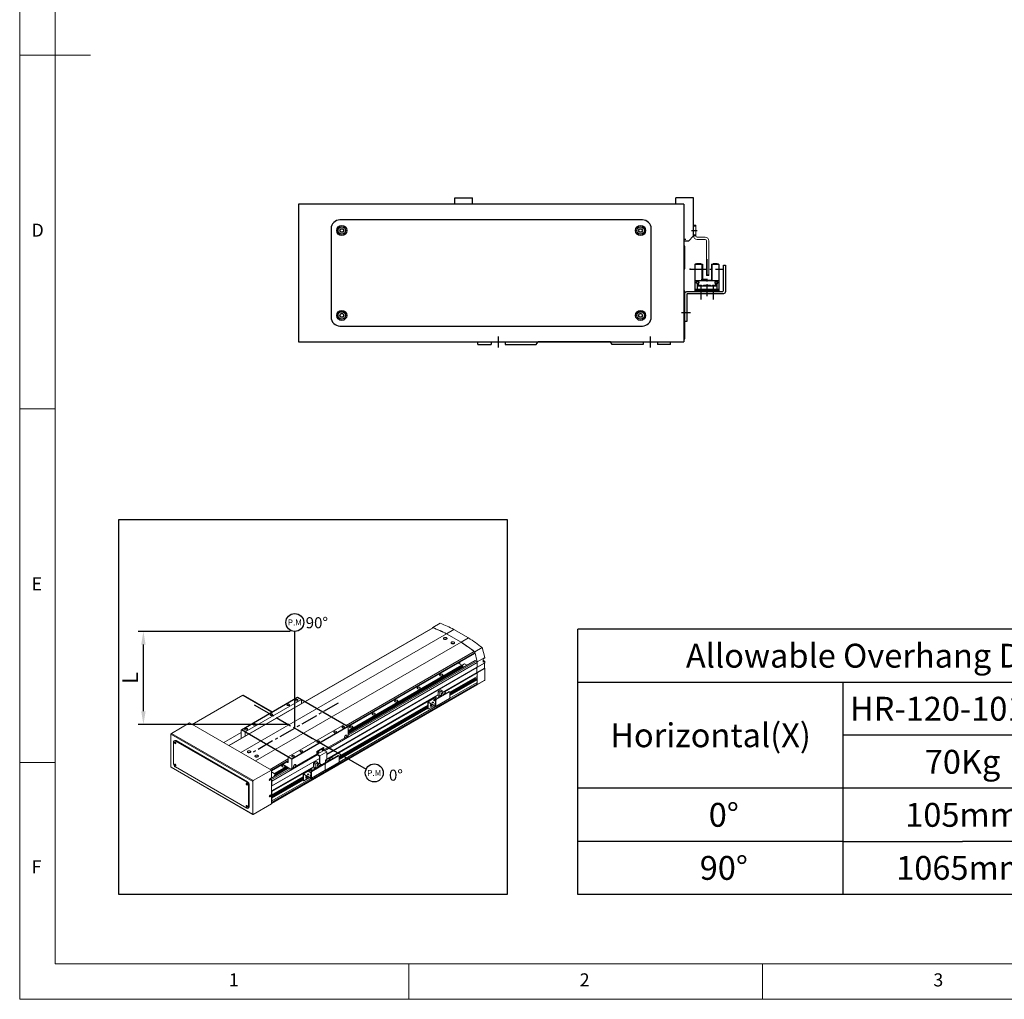
# Model space of a CAD drawing. Units: millimetres. Extents: x 10 to 4970, y 10 to 1118.
# Drawn here: x 10 to 567, y 10 to 564 of the extents above; entities that cross this region are included whole.
import ezdxf
from ezdxf.enums import TextEntityAlignment as Align

# ---------------------------------------------------------------- set-up
doc = ezdxf.new("R2010")
doc.units = ezdxf.units.MM
doc.header["$LTSCALE"] = 0.5
doc.header["$PDSIZE"] = -1
doc.linetypes.add('CENTER2', pattern=[28.575, 19.05, -3.175, 3.175, -3.175])
for name, color, linetype in [('1', 3, 'CENTER2'), ('DIMENSION', 4, 'Continuous'), ('표제란', 4, 'Continuous')]:
    doc.layers.add(name, color=color, linetype=linetype)
doc.styles.get("Standard").update_dxf_attribs({"font": 'romans.shx', "bigfont": 'whgtxt.shx'})
doc.dimstyles.new('A3', dxfattribs={"dimscale": 3, "dimtxt": 3, "dimasz": 2.5, "dimexe": 1, "dimexo": 1, "dimgap": 1, "dimtad": 1, "dimdec": 4, "dimdsep": 46, "dimtxsty": 'Standard', "dimcen": 0, "dimclrd": 4, "dimclre": 4, "dimclrt": 254, "dimazin": 2, "dimtfac": 1, "dimtdec": 4, "dimtmove": 0, "dimatfit": 3, "dimfxl": 1, "dimtolj": 1, "dimarcsym": 0})

# ---------------------------------------------------------------- blocks, each defined once
blk = doc.blocks.new('표제란2')
at = {"linetype": 'Continuous', "lineweight": 0}
for p, q in [((10, 297), (10, 20)), ((10, 20), (410, 20))]:
    blk.add_line(p, q, dxfattribs=at)
at = {"layer": '표제란', "linetype": 'Continuous', "lineweight": 0}
for p, q in [((15, 292), (15, 25)), ((10, 153.5), (20, 153.5)), ((10, 103.5), (15, 103.5)), ((15, 53.5), (10, 53.5)), ((15, 25), (275, 25)), ((65, 20), (65, 25)), ((115, 25), (115, 20))]:
    blk.add_line(p, q, dxfattribs=at)
at = {"layer": '표제란', "linetype": 'Continuous', "lineweight": 0, "char_height": 1.85, "attachment_point": 1}
for s, insert in [('D', (11.67, 129.67)), ('E', (11.67, 79.67)), ('F', (11.67, 39.67)), ('1', (39.58, 23.67)), ('2', (89.17, 23.67)), ('3', (139.17, 23.67))]:
    blk.add_mtext(s, dxfattribs=dict(at, insert=insert))
blk = doc.blocks.new('SHEET')
for p, q in [((611.02, 222.54), (331.02, 222.54)), ((331.02, 202.54), (331.02, 222.54)), ((611.02, 202.54), (611.02, 222.54)), ((331.02, 202.54), (611.02, 202.54)), ((331.02, 122.54), (331.02, 202.54)), ((431.02, 122.54), (431.02, 202.54)), ((521.02, 202.54), (521.02, 122.54)), ((611.02, 202.54), (611.02, 122.54)), ((611.02, 182.54), (431.02, 182.54)), ((611.02, 162.54), (331.02, 162.54)), ((431.02, 142.54), (331.02, 142.54)), ((431.02, 142.54), (476.02, 142.54)), ((611.02, 142.54), (476.02, 142.54)), ((611.02, 122.54), (331.02, 122.54))]:
    blk.add_line(p, q)
blk = doc.blocks.new('vxvwew12qwe')
blk.add_line((-973.53, 386.21), (-972.33, 386.21))
blk.add_lwpolyline([(-995.33, 418.21), (-995.33, 403.21, 0.414214), (-994.13, 402.01), (-974.03, 402.01, -0.414214), (-973.53, 401.51), (-973.53, 386.21), (-972.33, 386.21), (-972.33, 402.01, 0.414214), (-973.53, 403.21), (-993.63, 403.21, -0.414214), (-994.13, 403.71), (-994.13, 418.21), (-995.33, 418.21)], format="xyb")
at = {"layer": '1'}
for p, q in [((-988.33, 406.59), (-988.33, 398.72)), ((-981.33, 406.59), (-981.33, 398.72)), ((-975.62, 391.21), (-970.52, 391.21))]:
    blk.add_line(p, q, dxfattribs=at)
blk = doc.blocks.new('A$C12AD6EBF')
for p, q in [((2.7, 17.81), (2.7, 2.61)), ((3, 18.11), (7, 18.11)), ((3.65, 18.41), (3.65, 18.11)), ((3.65, 18.41), (6.05, 18.41)), ((6.05, 18.41), (6.05, 18.11)), ((6.7, 18.11), (6.7, 9.61)), ((7, 18.11), (7, 9.61)), ((12, 18.11), (16, 18.11)), ((12, 18.11), (12, 8.81)), ((12.3, 18.11), (12.3, 8.81)), ((12.95, 18.41), (12.95, 18.11)), ((12.95, 18.41), (15.35, 18.41)), ((15.35, 18.41), (15.35, 18.11)), ((16.3, 17.81), (16.3, 2.61)), ((3, 8.81), (16, 8.81)), ((3.39, 8.11), (3.39, 7.41)), ((4.99, 8.11), (3.39, 8.11)), ((3.95, 7.41), (3.39, 7.41)), ((3.95, 7.41), (3.95, 3.91)), ((3.95, 5.86), (15.05, 5.86)), ((4.45, 6.16), (6.39, 6.16)), ((4.45, 6.16), (4.45, 5.86)), ((4.6, 7.41), (4.6, 6.16)), ((4.99, 7.41), (4.6, 7.41)), ((4.99, 8.11), (4.99, 7.41)), ((6.39, 6.16), (6.39, 5.86)), ((6.5, 9.61), (9.5, 9.61)), ((6.5, 9.61), (6.5, 8.81)), ((7.53, 6.16), (8.93, 6.16)), ((7.53, 6.16), (7.53, 5.86)), ((8.93, 6.16), (8.93, 5.86)), ((9.5, 9.81), (9.5, 8.81)), ((9.5, 9.11), (12, 9.11)), ((10.07, 6.16), (11.47, 6.16)), ((10.07, 6.16), (10.07, 5.86)), ((11.47, 6.16), (11.47, 5.86)), ((12.61, 6.16), (14.01, 6.16)), ((12.61, 6.16), (12.61, 5.86)), ((14.01, 8.11), (14.01, 7.41)), ((14.01, 8.11), (15.61, 8.11)), ((14.01, 7.41), (14.4, 7.41)), ((14.01, 6.16), (14.01, 5.86)), ((14.4, 7.41), (14.4, 5.86)), ((15.05, 7.41), (15.05, 3.91)), ((15.05, 7.41), (15.61, 7.41)), ((15.61, 8.11), (15.61, 7.41)), ((2.7, 3.91), (16.3, 3.91)), ((2.7, 3.21), (16.3, 3.21)), ((2.7, 2.61), (16.3, 2.61))]:
    blk.add_line(p, q)
for centre, start, end in [((3, 17.81), 90, 180), ((16, 17.81), 0, 90), ((3, 8.51), 90, 180), ((16, 8.51), 0, 90)]:
    blk.add_arc(centre, 0.3, start, end)
blk.add_point((3, 18.11))
at = {"layer": '1'}
for p, q in [((9.5, 21), (9.5, 0)), ((0, 15.21), (19, 15.21))]:
    blk.add_line(p, q, dxfattribs=at)
blk.add_point((0, 15.21), dxfattribs=at)
blk = doc.blocks.new('A$C317645A1')
at = {"color": 7, "linetype": 'Continuous', "lineweight": 15}
for p, q in [((633.2, 840.2), (248.9, 618.4)), ((632.8, 840), (633, 840.6)), ((647.2, 848.8), (633, 840.6)), ((673.1, 837.3), (658.9, 829.1)), ((673.1, 837.3), (700.6, 821.4)), ((271.4, 605.4), (658.9, 829.1)), ((658.9, 829.1), (686.5, 813.2)), ((658.9, 829.1), (686.5, 813.2)), ((700.6, 821.4), (686.5, 813.2)), ((299, 589.5), (686.5, 813.2)), ((726.5, 803), (712.4, 794.8)), ((726.5, 803), (731, 784.2)), ((473.8, 654.2), (712.4, 791.9)), ((712.4, 794.8), (716.9, 776)), ((712.7, 793.2), (712.7, 792.4)), ((731, 784.2), (716.9, 776)), ((731, 783.8), (727.9, 782)), ((727.9, 775.5), (727.9, 782)), ((731, 784.2), (731, 783.8)), ((716.9, 765.8), (433.2, 602.1)), ((716.5, 765.2), (433.2, 601.7)), ((713, 778.7), (473.9, 640.6)), ((680.9, 773.5), (473.9, 654)), ((473.9, 646.1), (687.8, 769.6)), ((689.1, 768.8), (473.9, 644.6)), ((473.9, 644.3), (689.4, 768.7)), ((473.9, 643.5), (689.7, 768.1)), ((473.9, 642.6), (689.7, 767.2)), ((689.1, 766.4), (473.9, 642.2)), ((687.8, 769.6), (680.9, 773.5)), ((684.4, 775.7), (684.4, 771.6)), ((687.9, 769.5), (693.2, 772.6)), ((688, 764.9), (689.1, 766.4)), ((689.4, 768.7), (689.1, 768.8)), ((689.7, 768.1), (689.4, 768.7)), ((689.7, 767.2), (689.7, 768.1)), ((693.2, 772.6), (697.8, 769.9)), ((713, 778.7), (715.5, 777.3)), ((730.7, 773.4), (716.5, 765.2)), ((716.9, 765.8), (716.5, 765.2)), ((716.9, 765.8), (716.5, 765.2)), ((716.5, 765.2), (716.5, 756.2)), ((716.5, 765.2), (716.5, 756.2)), ((730.7, 764.4), (716.5, 756.2)), ((716.9, 776), (716.9, 765.8)), ((716.9, 774.8), (716.9, 765.8)), ((731, 774), (716.9, 765.8)), ((731, 763.4), (716.9, 755.2)), ((731, 777.3), (727.9, 775.5)), ((731, 777.3), (728.9, 778.5)), ((731, 774), (730.7, 773.4)), ((730.7, 773.4), (730.7, 764.4)), ((730.7, 764.4), (731, 763.4)), ((731, 777.3), (731, 774)), ((731, 763.4), (731, 741.7)), ((716.5, 756.2), (651.1, 718.5)), ((716.9, 755.2), (655, 719.5)), ((716.9, 748.5), (665.3, 718.7)), ((716.2, 748.1), (665.3, 718.7)), ((711.9, 744.6), (665.3, 717.7)), ((714.8, 744.4), (665.3, 715.8)), ((716.2, 743.6), (665.3, 714.2)), ((711.9, 745.6), (711.9, 744.6)), ((711.9, 744.6), (713.5, 743.7)), ((714.8, 744.4), (716.2, 743.6)), ((716.9, 748.5), (716.2, 748.1)), ((716.2, 743.6), (716.9, 742.4)), ((716.5, 756.2), (716.9, 755.2)), ((716.5, 756.2), (716.9, 755.2)), ((716.9, 755.2), (716.9, 733.6)), ((716.9, 755.2), (716.9, 748.5)), ((329.3, 509.2), (716.5, 732.7)), ((716.9, 734.8), (329.8, 511.3)), ((716.9, 733.6), (329.8, 510.1)), ((716.9, 742.4), (665.3, 712.6)), ((716.9, 737.3), (665.3, 707.5)), ((714.8, 736), (716.9, 734.8)), ((716.5, 732.7), (730.6, 740.8)), ((716.9, 742.4), (716.9, 737.3)), ((716.9, 733.6), (731, 741.7)), ((716.9, 734.8), (716.9, 733.6)), ((179.9, 658.3), (275, 713.2)), ((272.3, 648), (378.4, 709.2)), ((330.1, 681.3), (275, 713.2)), ((275.7, 712.8), (276.5, 713.3)), ((330.1, 681.3), (275.7, 712.8)), ((331, 681.8), (276.5, 713.3)), ((378.4, 709.2), (385.5, 705.1)), ((643.2, 713.9), (433.2, 592.7)), ((637.8, 709.6), (436.5, 593.4)), ((637.8, 709), (623.8, 700.9)), ((634.3, 704.8), (638.7, 707.3)), ((643.2, 713.1), (637.8, 710)), ((637.8, 710), (637.8, 706.8)), ((642.3, 707.4), (637.8, 710)), ((638.7, 707.3), (640.4, 706.3)), ((638.9, 691.8), (665, 706.9)), ((663.7, 719.8), (639, 705.5)), ((639, 705.5), (639.8, 705)), ((665.3, 707.5), (639.1, 692.4)), ((664.6, 719.3), (639.8, 705)), ((648.1, 723.5), (643.2, 720.7)), ((643.2, 720.7), (643.2, 713.1)), ((643.2, 720.7), (646.2, 718.9)), ((643.2, 713.1), (647.6, 710.5)), ((645.6, 711.5), (643.4, 710.2)), ((643.4, 710.2), (645.2, 709.1)), ((643.5, 710.2), (645.6, 711.4)), ((643.5, 710.1), (643.5, 710.2)), ((645.3, 709.1), (643.5, 710.2)), ((647.5, 710.4), (645.6, 711.5)), ((645.6, 711.5), (645.6, 711.4)), ((645.6, 711.4), (647.4, 710.4)), ((646.2, 718.9), (651.1, 721.8)), ((646.2, 718.9), (646.2, 711.6)), ((646.2, 711.6), (649.8, 713.6)), ((646.2, 711.6), (647.8, 710.6)), ((651.1, 721.8), (648.1, 723.5)), ((654.7, 719.7), (649.8, 716.9)), ((649.8, 711.7), (649.8, 716.9)), ((649.8, 716.9), (652.8, 715.1)), ((651.1, 717.7), (651.1, 721.8)), ((652.8, 715.1), (657.7, 718)), ((652.8, 713.5), (652.8, 715.1)), ((657.7, 718), (654.7, 719.7)), ((657.7, 718), (657.7, 716.3)), ((664.6, 719.3), (663.7, 719.8)), ((665.1, 719.4), (664.2, 719.8)), ((665.3, 718.9), (665.3, 707.5)), ((279.4, 643.9), (385.5, 705.1)), ((385.5, 705.1), (385.5, 697.2)), ((623.6, 694.6), (456.7, 598.3)), ((623.6, 694.6), (456.7, 598.3)), ((623.6, 693.6), (456.7, 597.2)), ((638.3, 691.9), (456.7, 587)), ((623.6, 691.7), (456.7, 595.4)), ((623.6, 690.1), (456.7, 593.8)), ((623.6, 688.5), (456.7, 592.1)), ((623.6, 688.3), (623.6, 700.4)), ((623.6, 688.3), (624.4, 687.8)), ((623.8, 687.8), (624.6, 687.3)), ((624.4, 700.9), (637.9, 693.1)), ((624.4, 699.5), (624.4, 687.8)), ((638.3, 691.9), (624.8, 699.7)), ((635.6, 693.4), (625.1, 687.4)), ((630.2, 694), (628.5, 693)), ((630.8, 695.9), (628.8, 694.8)), ((630.1, 696.2), (630.5, 696.3)), ((636.1, 703.8), (634.3, 704.8)), ((634.3, 704.8), (634.3, 704.5)), ((634.3, 704.5), (636.1, 703.5)), ((635.4, 704), (635.4, 703.7)), ((635.4, 703.7), (638.3, 702.1)), ((638.7, 705.3), (636.1, 703.8)), ((636.1, 703.5), (638.4, 704.9)), ((636.1, 703.5), (636.1, 703.8)), ((636.9, 703.4), (636.4, 703.7)), ((638.3, 704.2), (636.8, 703.3)), ((637.9, 702.7), (636.8, 703.3)), ((636.8, 703.3), (636.8, 703.1)), ((636.8, 703.1), (637.9, 702.5)), ((637.9, 702.7), (638.3, 702.9)), ((637.9, 702.5), (638.3, 702.7)), ((637.9, 702.5), (637.9, 702.7)), ((638.3, 702.6), (638.2, 702.7)), ((639.1, 703.8), (638.3, 704.3)), ((638.3, 693.3), (638.3, 704.3)), ((639.1, 703.8), (639.1, 692.4)), ((140.4, 641.2), (174.9, 661.1)), ((329.1, 572.2), (174.9, 661.1)), ((360.7, 597), (466.8, 658.2)), ((367.8, 592.9), (473.9, 654.1)), ((466.8, 658.2), (473.9, 654.1)), ((473.9, 654.1), (473.9, 636.6)), ((293.7, 550.8), (139.5, 639.7)), ((139.5, 639.7), (139.5, 578)), ((140.4, 641.2), (294.5, 552.2)), ((239.2, 624), (272.3, 643.1)), ((272.3, 648), (272.3, 631.9)), ((279.4, 643.9), (272.3, 648)), ((279.4, 636), (279.4, 643.9)), ((428, 610.1), (471.7, 635.3)), ((428, 610.1), (467.3, 632.8)), ((470.5, 634.6), (473.9, 636.6)), ((473.9, 636.6), (471.7, 635.3)), ((144.5, 624.8), (144.5, 584)), ((146.9, 627.9), (145.5, 627.1)), ((148, 626.8), (149.4, 627.7)), ((282.4, 549.3), (148, 626.8)), ((283.8, 550.1), (149.4, 627.7)), ((427.2, 614.5), (414.5, 607.2)), ((428, 614), (415.3, 606.7)), ((427.2, 614.5), (428, 614)), ((428, 614), (428, 609.1)), ((271.4, 605.4), (299, 589.5)), ((419.6, 594.2), (329.8, 542.3)), ((360.7, 597), (360.7, 588)), ((367.8, 592.9), (360.7, 597)), ((365.7, 574.1), (414.5, 602.3)), ((374.3, 579.1), (414.5, 602.3)), ((414.5, 601.3), (414.5, 607.2)), ((414.5, 607.2), (415.3, 606.7)), ((419.6, 598.3), (414.5, 601.3)), ((428, 609.1), (415.3, 601.8)), ((415.3, 606.7), (415.3, 601.8)), ((415.3, 601.8), (420.5, 598.8)), ((417.7, 606.6), (417.6, 606.9)), ((417.7, 606.6), (417.7, 606.9)), ((419.6, 584), (419.6, 598.3)), ((433.2, 606.2), (420.5, 598.8)), ((420.5, 598.8), (420.5, 583.9)), ((426.1, 611.5), (426.1, 611.7)), ((426.2, 611.5), (426.2, 611.8)), ((428, 609.1), (433.2, 606.2)), ((455.1, 599.4), (430.4, 585.1)), ((456, 598.9), (431.2, 584.6)), ((433.2, 606.2), (433.2, 591.9)), ((441.4, 595.6), (437, 593.1)), ((442, 595.5), (445.2, 593.7)), ((456, 598.9), (455.1, 599.4)), ((456.5, 598.9), (455.6, 599.4)), ((456.7, 598.5), (456.7, 587)), ((139.5, 578), (293.7, 489)), ((139.8, 577.5), (293.9, 488.5)), ((148, 577.9), (282.4, 500.3)), ((362.1, 576.1), (328, 556.4)), ((329.1, 570.6), (360.7, 588.9)), ((350.6, 582.8), (329.1, 570.4)), ((419.6, 593.8), (329.4, 541.7)), ((408.4, 578.4), (329.4, 532.8)), ((334.2, 565.5), (357.4, 578.9)), ((358.7, 578.1), (335.5, 564.7)), ((358.7, 575.7), (335.5, 562.3)), ((335.8, 564.6), (359, 578)), ((336.1, 564), (359.3, 577.4)), ((336.1, 563.1), (359.3, 576.4)), ((350.4, 582.9), (365.7, 574.1)), ((352.8, 581.5), (355.2, 580.1)), ((357.7, 574.2), (358.7, 575.7)), ((358.6, 586.8), (357.8, 587.2)), ((359.3, 577.4), (359.3, 576.4)), ((360.7, 577), (360.7, 575.3)), ((361.8, 575.9), (361.8, 576.4)), ((367.8, 575.3), (367.8, 592.9)), ((367.8, 575.3), (371.2, 577.3)), ((408.4, 577.6), (403.1, 574.5)), ((429, 584.3), (404.2, 570)), ((429.8, 583.8), (405.1, 569.5)), ((413.3, 588), (408.4, 585.1)), ((408.4, 585.1), (408.4, 577.6)), ((408.4, 585.1), (411.5, 583.4)), ((408.4, 577.6), (412.9, 575)), ((410.9, 575.9), (408.6, 574.6)), ((408.7, 574.6), (410.9, 575.9)), ((412.7, 574.9), (410.9, 575.9)), ((410.9, 575.9), (412.6, 574.8)), ((410.9, 575.9), (410.9, 575.9)), ((411.5, 583.4), (416.4, 586.2)), ((411.5, 583.4), (411.5, 576)), ((411.5, 576), (415, 578.1)), ((411.5, 576), (413.1, 575.1)), ((416.4, 586.2), (413.3, 588)), ((419.9, 584.2), (415, 581.4)), ((415, 576.2), (415, 581.4)), ((415, 581.4), (418, 579.6)), ((416.4, 582.1), (416.4, 586.2)), ((419.6, 584.8), (416.4, 583)), ((418, 579.6), (423, 582.4)), ((418, 578), (418, 579.6)), ((423, 582.4), (419.9, 584.2)), ((431.2, 586.6), (423, 581.9)), ((423, 582.4), (423, 580.8)), ((426.6, 582.9), (425.6, 583.4)), ((428.4, 585), (429.7, 584.2)), ((429.8, 583.8), (429, 584.3)), ((430.3, 583.8), (429.5, 584.3)), ((430.3, 571.4), (456.4, 586.5)), ((430.4, 585.1), (431.2, 584.6)), ((456.7, 587), (430.5, 571.9)), ((430.5, 583.4), (430.5, 571.9)), ((436.1, 593.6), (431.2, 590.7)), ((431.2, 590.7), (434.3, 589)), ((431.2, 585.6), (431.2, 590.7)), ((434.3, 589), (439.2, 591.8)), ((434.3, 587.3), (434.3, 589)), ((439.2, 591.8), (436.1, 593.6)), ((439.2, 591.3), (440.9, 592.3)), ((439.2, 591.8), (439.2, 590.2)), ((439.2, 590.4), (439.4, 590.3)), ((440.9, 592.3), (441.9, 591.7)), ((294.5, 552.2), (329.1, 572.2)), ((326.2, 555.6), (329.1, 557.2)), ((388.8, 558.1), (328.9, 523.5)), ((329.1, 557.2), (329.1, 572.2)), ((334.2, 565.5), (329.1, 568.5)), ((388.8, 559.1), (329.1, 524.6)), ((329.1, 558.3), (329.5, 558)), ((329.5, 558), (329.8, 558.2)), ((329.8, 558.2), (329.5, 558)), ((403.1, 574.1), (329.8, 531.7)), ((388.8, 559.1), (329.8, 525)), ((329.8, 558.2), (330.4, 557.8)), ((334.5, 560.8), (335.5, 562.3)), ((335.8, 564.6), (335.5, 564.7)), ((336.1, 564), (335.8, 564.6)), ((336.1, 563.1), (336.1, 564)), ((358, 573.7), (357.6, 574)), ((365.7, 574.1), (367.8, 575.3)), ((388.8, 552.8), (388.8, 564.8)), ((403.1, 573.5), (389, 565.4)), ((389.6, 565.3), (403.2, 557.5)), ((389.6, 563.9), (389.6, 552.3)), ((403.5, 556.3), (390, 564.1)), ((400.8, 557.9), (390.4, 551.9)), ((395.5, 558.4), (393.8, 557.5)), ((396, 560.4), (394.1, 559.3)), ((395.3, 560.6), (395.8, 560.8)), ((399.6, 569.3), (404, 571.8)), ((401.3, 568.2), (399.6, 569.3)), ((399.6, 569.3), (399.6, 569)), ((399.6, 569), (401.3, 568)), ((400.6, 568.4), (400.6, 568.2)), ((400.6, 568.2), (403.5, 566.6)), ((403.9, 569.7), (401.3, 568.2)), ((401.3, 568), (403.7, 569.3)), ((401.3, 568), (401.3, 568.2)), ((402.2, 567.9), (401.7, 568.2)), ((403.5, 568.7), (402.1, 567.8)), ((403.1, 567.2), (402.1, 567.8)), ((402.1, 567.8), (402.1, 567.6)), ((402.1, 567.6), (403.1, 567)), ((403.1, 574.5), (403.1, 571.3)), ((407.5, 571.9), (403.1, 574.5)), ((403.1, 567.2), (403.5, 567.4)), ((403.1, 567), (403.5, 567.2)), ((403.1, 567), (403.1, 567.2)), ((404.4, 568.3), (403.5, 568.8)), ((403.5, 557.7), (403.5, 568.8)), ((403.5, 567.1), (403.5, 567.2)), ((404, 571.8), (405.7, 570.8)), ((404.1, 556.3), (430.3, 571.4)), ((404.2, 570), (405.1, 569.5)), ((430.5, 571.9), (404.4, 556.8)), ((404.4, 568.3), (404.4, 556.8)), ((408.6, 574.6), (410.4, 573.6)), ((408.7, 574.6), (408.7, 574.6)), ((410.5, 573.6), (408.7, 574.6)), ((282.4, 549.3), (283.8, 550.1)), ((285.9, 543.2), (287.3, 544)), ((285.9, 502.3), (285.9, 543.2)), ((287.3, 503.2), (287.3, 544)), ((293.7, 489), (293.7, 550.8)), ((325.4, 553.3), (325.1, 553.2)), ((328.2, 554.9), (325.4, 553.3)), ((326.2, 552.8), (325.4, 553.3)), ((326.2, 555.4), (326.2, 555.6)), ((329.1, 554.4), (326.2, 552.8)), ((328, 556.6), (328, 554.8)), ((329.1, 554.4), (328.2, 554.9)), ((388.8, 556.2), (329.1, 521.7)), ((388.8, 554.6), (329.1, 520.1)), ((329.1, 526.2), (329.1, 554.4)), ((329.4, 541.7), (329.8, 542.3)), ((329.4, 532.8), (329.4, 541.7)), ((403.5, 556.3), (329.8, 513.8)), ((388.8, 553), (329.8, 518.9)), ((329.8, 542.3), (329.8, 551.3)), ((388.8, 552.8), (389.6, 552.3)), ((389, 552.3), (389.9, 551.8)), ((325.4, 522.3), (325.1, 522.1)), ((328.2, 523.9), (325.4, 522.3)), ((326.2, 521.8), (325.4, 522.3)), ((326.2, 524.5), (329.1, 526.2)), ((326.2, 524.4), (326.2, 524.5)), ((329.1, 523.4), (326.2, 521.8)), ((328, 525.6), (328, 523.8)), ((328, 525.2), (329.1, 524.6)), ((328, 525.2), (328, 525.2)), ((328.7, 524.8), (328, 524.4)), ((329.1, 523.4), (328.2, 523.9)), ((329.1, 524.6), (329.8, 525)), ((329.1, 508.5), (329.1, 523.4)), ((329.8, 518.9), (329.1, 520.1)), ((329.8, 531.7), (329.4, 532.8)), ((329.8, 525), (329.8, 531.7)), ((285.9, 502.3), (287.3, 503.2)), ((294.5, 488.5), (329.1, 508.5)), ((329.1, 514.2), (329.8, 513.8)), ((329.8, 511.3), (329.1, 511.7)), ((329.8, 513.8), (329.8, 518.9)), ((329.8, 510.1), (329.8, 511.3)), ((284.9, 500), (286.3, 500.9))]:
    blk.add_line(p, q, dxfattribs=at)
at = {"color": 8, "linetype": 'Continuous', "lineweight": 15}
for p, q in [((249.3, 618.2), (633.9, 840.2)), ((470.2, 656.2), (711.5, 795.5)), ((472.8, 654.7), (712.7, 793.2)), ((473.5, 654.3), (712.7, 792.4)), ((716.9, 774.8), (429, 608.6)), ((715.5, 777.3), (473.9, 637.8)), ((473.9, 641.3), (688, 764.9)), ((728.9, 778.5), (727.9, 777.9)), ((637.8, 708.6), (624.4, 700.9)), ((624.8, 699.7), (624.4, 699.5)), ((638.3, 693.3), (637.9, 693.1)), ((415.4, 600.8), (329.8, 551.3)), ((442, 595.5), (437.3, 592.9)), ((326.8, 573.4), (360.7, 593)), ((329.1, 571.7), (360.7, 590)), ((329.1, 570.9), (360.7, 589.2)), ((358.6, 586.8), (360.7, 588)), ((364.6, 574.7), (329.1, 554.2)), ((334.5, 560.8), (357.7, 574.2)), ((403.1, 573.1), (389.6, 565.3)), ((390, 564.1), (389.6, 563.9)), ((403.5, 557.7), (403.2, 557.5))]:
    blk.add_line(p, q, dxfattribs=at)
at = {"color": 7, "linetype": 'Continuous', "lineweight": 15, "flags": 128}
for points in [[(659.1, 821.5), (658.2, 821.8), (657.2, 822), (656.1, 822), (655.1, 821.8), (654.3, 821.4), (653.7, 820.8), (653.5, 820.2), (653.7, 819.6), (654.1, 819), (654.9, 818.6), (655.9, 818.3), (656.9, 818.2), (658, 818.4), (658.9, 818.7), (659.6, 819.2), (660, 819.7), (660, 820.4), (659.7, 821), (659.1, 821.5)], [(659.1, 821.4), (658.2, 821.8), (657.2, 822), (656.1, 822), (655.1, 821.7), (654.3, 821.3), (653.8, 820.8), (653.5, 820.2), (653.7, 819.6), (654.1, 819), (654.5, 818.8)], [(659.1, 818.8), (659.6, 819.2), (660, 819.7), (660, 820.3), (659.7, 820.9), (659.1, 821.4)], [(673.3, 813.3), (672.4, 813.7), (671.3, 813.8), (670.3, 813.8), (669.3, 813.6), (668.4, 813.2), (667.9, 812.7), (667.7, 812), (667.8, 811.4), (668.3, 810.9), (669, 810.4), (670, 810.2), (671.1, 810.1), (672.1, 810.2), (673.1, 810.5), (673.7, 811), (674.1, 811.6), (674.2, 812.2), (673.9, 812.8), (673.3, 813.3)], [(673.2, 813.3), (672.4, 813.6), (671.3, 813.8), (670.3, 813.8), (669.3, 813.6), (668.5, 813.2), (667.9, 812.6), (667.7, 812), (667.8, 811.4), (668.3, 810.9), (668.6, 810.6)], [(673.2, 810.6), (673.7, 811), (674.1, 811.6), (674.2, 812.2), (673.9, 812.8), (673.2, 813.3)], [(728.9, 778.5), (728, 779.2), (727.9, 779.3)], [(651.1, 749.9), (650.3, 749.6), (649.3, 749.4), (648.2, 749.5), (647.3, 749.7), (646.6, 750.2), (646.1, 750.7), (646, 751.3), (646.3, 751.9), (646.9, 752.4), (647.7, 752.7), (648.8, 752.9), (649.8, 752.8), (650.7, 752.6), (651.5, 752.1), (651.9, 751.6), (652, 751), (651.7, 750.4), (651.1, 749.9)], [(608.7, 725.4), (607.9, 725.1), (606.9, 724.9), (605.8, 725), (604.9, 725.2), (604.1, 725.7), (603.7, 726.2), (603.6, 726.8), (603.9, 727.4), (604.5, 727.9), (605.3, 728.2), (606.3, 728.4), (607.4, 728.3), (608.3, 728.1), (609, 727.6), (609.5, 727.1), (609.6, 726.5), (609.3, 725.9), (608.7, 725.4)], [(378.1, 704.9), (377.2, 705.3), (376.3, 705.4), (375.3, 705.3), (374.5, 704.9), (374, 704.5), (373.8, 703.9), (374, 703.4), (374.5, 702.9), (375.3, 702.6), (376.3, 702.5), (377.2, 702.6), (378.1, 702.9), (378.6, 703.4), (378.8, 703.9), (378.6, 704.5), (378.1, 704.9)], [(362.5, 696), (361.7, 696.3), (360.7, 696.4), (359.8, 696.3), (359, 696), (358.4, 695.5), (358.2, 694.9), (358.4, 694.4), (359, 693.9), (359.8, 693.6), (360.7, 693.5), (361.7, 693.6), (362.5, 693.9), (363, 694.4), (363.2, 694.9), (363, 695.5), (362.5, 696)], [(566.3, 700.9), (565.4, 700.6), (564.4, 700.4), (563.4, 700.5), (562.4, 700.7), (561.7, 701.2), (561.3, 701.7), (561.2, 702.3), (561.4, 702.9), (562, 703.4), (562.9, 703.7), (563.9, 703.9), (564.9, 703.8), (565.9, 703.6), (566.6, 703.2), (567.1, 702.6), (567.2, 702), (566.9, 701.4), (566.3, 700.9)], [(631.6, 695.7), (631.7, 695.2), (631.5, 694.5), (631.2, 693.7), (630.7, 693), (630.1, 692.5), (629.5, 692.3), (628.9, 692.4), (628.6, 692.8), (628.5, 693.4), (628.6, 694.2), (628.9, 695), (629.5, 695.7), (630.1, 696.2), (630.1, 696.2)], [(630.7, 696.2), (630.8, 695.7), (630.7, 695), (630.3, 694.2), (629.8, 693.5), (629.2, 693), (628.6, 692.8), (628.6, 692.8)], [(634, 699), (634.3, 699.2), (634.4, 699.5), (634.3, 699.8), (634, 700), (633.6, 700.2), (633.1, 700.2), (632.6, 700.2), (632.2, 700), (632, 699.8), (631.9, 699.5), (632, 699.2), (632.2, 699), (632.6, 698.8), (633.1, 698.8), (633.6, 698.8), (634, 699)], [(638.3, 697.4), (638.1, 697.4), (637.6, 697.3), (637.2, 697.2), (636.9, 696.9), (636.8, 696.6), (636.9, 696.4), (637.2, 696.1), (637.6, 696), (638.1, 695.9), (638.3, 695.9)], [(330.7, 677.6), (329.9, 677.9), (328.9, 678), (328, 677.9), (327.1, 677.6), (326.6, 677.1), (326.4, 676.6), (326.6, 676), (327.1, 675.5), (328, 675.2), (328.9, 675.1), (329.9, 675.2), (330.7, 675.5), (331.2, 676), (331.4, 676.6), (331.2, 677.1), (330.7, 677.6)], [(523.9, 676.4), (523, 676.1), (522, 675.9), (521, 676), (520, 676.2), (519.3, 676.7), (518.8, 677.2), (518.7, 677.8), (519, 678.4), (519.6, 678.9), (520.5, 679.2), (521.5, 679.4), (522.5, 679.3), (523.5, 679.1), (524.2, 678.7), (524.6, 678.1), (524.7, 677.5), (524.5, 676.9), (523.9, 676.4)], [(283.3, 650.2), (282.5, 650.6), (281.5, 650.7), (280.6, 650.6), (279.8, 650.2), (279.2, 649.8), (279, 649.2), (279.2, 648.7), (279.8, 648.2), (280.6, 647.9), (281.5, 647.8), (282.5, 647.9), (283.3, 648.2), (283.8, 648.7), (284, 649.2), (283.8, 649.8), (283.3, 650.2)], [(298.9, 659.2), (298, 659.5), (297.1, 659.6), (296.1, 659.5), (295.3, 659.2), (294.8, 658.8), (294.6, 658.2), (294.8, 657.6), (295.3, 657.2), (296.1, 656.9), (297.1, 656.8), (298, 656.9), (298.9, 657.2), (299.4, 657.6), (299.6, 658.2), (299.4, 658.8), (298.9, 659.2)], [(466.4, 653.9), (465.6, 654.2), (464.7, 654.3), (463.7, 654.2), (462.9, 653.9), (462.4, 653.4), (462.2, 652.9), (462.4, 652.3), (462.9, 651.9), (463.7, 651.6), (464.7, 651.4), (465.6, 651.6), (466.4, 651.9), (467, 652.3), (467.2, 652.9), (467, 653.4), (466.4, 653.9)], [(481.4, 651.9), (480.6, 651.6), (479.6, 651.4), (478.5, 651.5), (477.6, 651.8), (476.9, 652.2), (476.4, 652.7), (476.3, 653.3), (476.6, 653.9), (477.2, 654.4), (478, 654.7), (479, 654.9), (480.1, 654.8), (481, 654.6), (481.8, 654.2), (482.2, 653.6), (482.3, 653), (482, 652.4), (481.4, 651.9)], [(450.9, 644.9), (450.1, 645.2), (449.1, 645.4), (448.2, 645.2), (447.3, 644.9), (446.8, 644.5), (446.6, 643.9), (446.8, 643.4), (447.3, 642.9), (448.2, 642.6), (449.1, 642.5), (450.1, 642.6), (450.9, 642.9), (451.4, 643.4), (451.6, 643.9), (451.4, 644.5), (450.9, 644.9)], [(470.5, 634.6), (470.9, 635.6), (471, 636.5), (470.9, 637.3), (470.6, 637.8), (470, 638.1), (469.3, 638), (468.5, 637.5), (467.8, 636.8), (467.3, 635.9), (466.9, 635), (466.8, 634.1), (466.9, 633.3), (467.3, 632.8)], [(148.9, 622.7), (148.8, 623.3), (148.5, 623.9), (148.1, 624.4), (147.7, 624.8), (147.2, 624.9), (146.8, 624.9), (146.6, 624.6), (146.5, 624.1), (146.6, 623.5), (146.8, 622.9), (147.2, 622.4), (147.7, 622), (148.1, 621.8), (148.5, 621.9), (148.8, 622.2), (148.9, 622.7)], [(419.1, 626.6), (418.3, 626.9), (417.3, 627), (416.3, 626.9), (415.5, 626.6), (415, 626.1), (414.8, 625.5), (415, 625), (415.5, 624.5), (416.3, 624.2), (417.3, 624.1), (418.3, 624.2), (419.1, 624.5), (419.6, 625), (419.8, 625.5), (419.6, 626.1), (419.1, 626.6)], [(289.3, 608), (288.4, 608.3), (287.4, 608.5), (286.3, 608.5), (285.3, 608.3), (284.5, 607.9), (283.9, 607.3), (283.7, 606.7), (283.8, 606.1), (284.3, 605.5), (285.1, 605.1), (286, 604.8), (287.1, 604.8), (288.2, 604.9), (289.1, 605.2), (289.8, 605.7), (290.2, 606.3), (290.2, 606.9), (289.9, 607.5), (289.3, 608)], [(289.3, 607.9), (288.4, 608.3), (287.4, 608.5), (286.3, 608.5), (285.3, 608.2), (284.5, 607.8), (283.9, 607.3), (283.7, 606.7), (283.9, 606.1), (284.3, 605.5), (284.7, 605.3)], [(289.3, 605.3), (289.8, 605.7), (290.2, 606.2), (290.2, 606.9), (289.9, 607.4), (289.3, 607.9)], [(303.4, 599.8), (302.6, 600.2), (301.5, 600.4), (300.4, 600.3), (299.4, 600.1), (298.6, 599.7), (298.1, 599.2), (297.8, 598.6), (298, 597.9), (298.5, 597.4), (299.2, 596.9), (300.2, 596.7), (301.3, 596.6), (302.3, 596.7), (303.2, 597), (303.9, 597.5), (304.3, 598.1), (304.4, 598.7), (304.1, 599.3), (303.4, 599.8)], [(303.4, 599.8), (302.5, 600.1), (301.5, 600.3), (300.5, 600.3), (299.5, 600.1), (298.6, 599.7), (298.1, 599.1), (297.9, 598.5), (298, 597.9), (298.5, 597.4), (298.8, 597.1)], [(303.4, 597.1), (303.9, 597.5), (304.3, 598.1), (304.3, 598.7), (304, 599.3), (303.4, 599.8)], [(371.7, 599.2), (370.9, 599.5), (369.9, 599.6), (369, 599.5), (368.2, 599.2), (367.6, 598.7), (367.4, 598.2), (367.6, 597.6), (368.2, 597.2), (369, 596.9), (369.9, 596.8), (370.9, 596.9), (371.7, 597.2), (372.2, 597.6), (372.4, 598.2), (372.2, 598.7), (371.7, 599.2)], [(387.2, 608.2), (386.4, 608.5), (385.5, 608.6), (384.5, 608.5), (383.7, 608.2), (383.2, 607.7), (383, 607.2), (383.2, 606.6), (383.7, 606.2), (384.5, 605.8), (385.5, 605.7), (386.4, 605.8), (387.2, 606.2), (387.8, 606.6), (388, 607.2), (387.8, 607.7), (387.2, 608.2)], [(418.6, 606.1), (418.5, 606.6), (418.2, 606.8), (417.9, 606.9), (417.4, 606.8), (417, 606.4), (416.6, 605.9), (416.4, 605.4), (416.3, 604.8), (416.4, 604.4), (416.6, 604.1), (417, 604), (417.4, 604.2), (417.9, 604.5), (418.2, 605), (418.5, 605.6), (418.6, 606.1)], [(427.1, 611), (427, 611.5), (426.7, 611.7), (426.4, 611.8), (425.9, 611.7), (425.5, 611.3), (425.1, 610.8), (424.9, 610.3), (424.8, 609.7), (424.9, 609.3), (425.1, 609), (425.5, 608.9), (425.9, 609), (426.4, 609.4), (426.7, 609.9), (427, 610.5), (427.1, 611)], [(148.9, 581), (148.8, 581.6), (148.5, 582.2), (148.1, 582.8), (147.7, 583.1), (147.2, 583.3), (146.8, 583.2), (146.6, 582.9), (146.5, 582.4), (146.6, 581.8), (146.8, 581.2), (147.2, 580.7), (147.7, 580.3), (148.1, 580.2), (148.5, 580.3), (148.8, 580.6), (148.9, 581)], [(349.7, 581), (349.1, 580.5), (348.8, 579.9), (348.8, 579.3), (349.2, 578.7), (349.9, 578.3), (350.8, 577.9), (351.9, 577.8), (353, 577.9), (353.9, 578.2), (354.7, 578.6), (355.2, 579.2), (355.3, 579.8), (355.2, 580.1)], [(349.9, 580.7), (349.3, 580.2), (349, 579.6), (349.1, 579), (349.6, 578.5), (349.8, 578.3)], [(354.2, 578.3), (354.7, 578.7), (355, 579.3), (354.9, 579.9), (354.5, 580.5), (353.8, 580.9), (352.8, 581.1), (351.8, 581.2), (350.8, 581), (349.9, 580.7)], [(374.3, 579.1), (374.7, 580.1), (374.9, 581), (374.8, 581.8), (374.4, 582.3), (373.8, 582.6), (373.1, 582.4), (372.4, 582), (371.7, 581.3), (371.1, 580.4), (370.7, 579.5), (370.6, 578.5), (370.8, 577.8), (371.2, 577.3)], [(335.5, 562.3), (335.5, 562.5), (335.6, 562.6), (335.6, 562.7), (335.7, 562.9), (335.8, 562.9), (335.9, 563), (336, 563), (336.1, 563.1)], [(396.8, 560.2), (396.9, 559.7), (396.8, 558.9), (396.4, 558.1), (395.9, 557.4), (395.3, 557), (394.7, 556.7), (394.2, 556.8), (393.8, 557.2), (393.7, 557.9), (393.8, 558.6), (394.2, 559.4), (394.7, 560.1), (395.3, 560.6), (395.3, 560.6)], [(396, 560.7), (396, 560.2), (395.9, 559.4), (395.6, 558.6), (395.1, 557.9), (394.5, 557.4), (393.8, 557.2), (393.8, 557.2)], [(399.2, 563.5), (399.5, 563.7), (399.6, 564), (399.5, 564.3), (399.2, 564.5), (398.8, 564.6), (398.3, 564.7), (397.9, 564.6), (397.5, 564.5), (397.2, 564.3), (397.1, 564), (397.2, 563.7), (397.5, 563.5), (397.9, 563.3), (398.3, 563.3), (398.8, 563.3), (399.2, 563.5)], [(403.5, 561.8), (403.3, 561.8), (402.8, 561.8), (402.4, 561.6), (402.1, 561.4), (402, 561.1), (402.1, 560.8), (402.4, 560.6), (402.8, 560.5), (403.3, 560.4), (403.5, 560.4)], [(283.9, 544.7), (283.8, 545.3), (283.6, 545.9), (283.2, 546.4), (282.7, 546.8), (282.3, 547), (281.9, 546.9), (281.6, 546.6), (281.5, 546.1), (281.6, 545.5), (281.9, 544.9), (282.3, 544.4), (282.7, 544), (283.2, 543.9), (283.6, 543.9), (283.8, 544.2), (283.9, 544.7)], [(326.2, 552.8), (325.8, 552.6), (325.4, 552.7), (325.1, 553), (325, 553.5), (325.1, 554.1), (325.4, 554.7), (325.8, 555.2), (326.2, 555.6)], [(326.2, 521.8), (325.8, 521.6), (325.4, 521.7), (325.1, 522), (325, 522.5), (325.1, 523), (325.4, 523.6), (325.8, 524.2), (326.2, 524.5)], [(283.9, 503.1), (283.8, 503.7), (283.6, 504.3), (283.2, 504.8), (282.7, 505.2), (282.3, 505.3), (281.9, 505.2), (281.6, 504.9), (281.5, 504.5), (281.6, 503.9), (281.9, 503.3), (282.3, 502.8), (282.7, 502.4), (283.2, 502.2), (283.6, 502.3), (283.8, 502.6), (283.9, 503.1)]]:
    blk.add_lwpolyline(points, dxfattribs=at)
at = {"color": 7, "linetype": 'Continuous', "lineweight": 15}
for centre, radius, start, end in [((518.4, 547.7), 314.6, 63.4658, 68.6289), ((633.6, 839.5), 0.876, 64.3192, 117.0219), ((518.3, 547.1), 315.2, 63.4969, 68.4683), ((532.5, 555.8), 314.6, 63.4658, 68.6289), ((656.8, 814.9), 4.73, 58.4242, 121.576), ((656.8, 816.2), 2.53, 61.5967, 118.5051), ((457.2, 451.2), 443, 52.5579, 56.6669), ((670.9, 806.7), 4.73, 58.4242, 121.576), ((670.9, 808), 2.53, 61.5993, 118.5024), ((443.3, 443.7), 442.4, 52.6813, 56.6467), ((443, 443), 443, 52.5579, 56.6669), ((709.5, 793), 3.13, 2.8937, 51.8723), ((712.2, 792.3), 0.492, 304.9688, 6.3436), ((680.8, 774.1), 0.645, 254.9866, 287.6122), ((689, 770.1), 1.3, 205.0265, 274.9789), ((688.6, 764.6), 0.675, 154.5394, 208.6725), ((690, 766.5), 0.944, 154.0131, 183.1339), ((713.8, 774.7), 3.07, 2.6055, 57.3945), ((715.9, 733.5), 0.984, 304.9571, 6.355), ((715.9, 733.5), 0.957, 303.9901, 7.322), ((730.1, 741.6), 0.957, 303.9968, 7.3153), ((639.8, 704.2), 1.54, 122.6062, 177.3933), ((664, 719.4), 0.503, 65.6942, 125.6167), ((664.8, 719), 0.437, 350.7837, 129.2041), ((664.7, 707.4), 0.582, 304.4327, 6.8795), ((624.1, 700.4), 0.524, 50.7969, 189.214), ((624, 688.2), 0.485, 173.1229, 235.5661), ((624.6, 699.5), 0.218, 50.7975, 189.2129), ((624.8, 687.7), 0.437, 170.7882, 309.2027), ((633.1, 697.5), 1.81, 59.5441, 120.4559), ((638, 694.6), 1.81, 82.585, 119.5713), ((638.1, 693.2), 0.218, 230.7979, 9.2129), ((638.6, 692.3), 0.524, 230.797, 9.2139), ((640.7, 703.7), 1.54, 122.6062, 177.3933), ((141.4, 639.7), 1.84, 122.6056, 177.3943), ((146.7, 625.2), 2.18, 50.7968, 189.2139), ((148, 625.6), 2.51, 54.3824, 114.3071), ((150.6, 625.1), 2.73, 189.7957, 230.1988), ((287, 601.4), 4.73, 58.4242, 121.5758), ((287, 602.7), 2.53, 61.5965, 118.5052), ((301.1, 593.2), 4.73, 58.4242, 121.5758), ((301.1, 594.5), 2.53, 61.5992, 118.5026), ((415.4, 606.6), 2.3, 293.4638, 359.0259), ((415.5, 606.6), 2.14, 292.324, 359.1685), ((423.9, 611.5), 2.3, 293.4636, 359.0262), ((424, 611.5), 2.14, 292.3237, 359.1688), ((441.6, 595), 0.604, 54.3824, 114.3073), ((455.4, 599), 0.503, 65.6907, 125.6191), ((456.3, 598.5), 0.437, 350.7856, 129.2036), ((140.1, 578), 0.598, 174.0629, 234.6249), ((152.2, 584.3), 7.68, 182.6055, 237.3945), ((150.6, 583.4), 2.73, 189.7958, 230.1987), ((352, 576.5), 5.1, 81.2521, 117.06), ((359.4, 587.8), 1.31, 230.7878, 9.1575), ((359.7, 575.7), 0.944, 154.0084, 183.136), ((424.5, 579.8), 2.47, 73.0198, 129.3789), ((429.3, 583.9), 0.503, 65.6929, 125.6175), ((431.2, 583.8), 1.55, 122.6943, 165.3653), ((430.1, 583.4), 0.437, 350.7855, 129.2037), ((432.1, 583.3), 1.54, 122.6057, 177.3943), ((456.1, 587), 0.582, 304.4327, 6.8795), ((335.4, 566), 1.3, 205.0265, 274.9789), ((335.1, 560.5), 0.675, 154.5394, 208.6725), ((358, 574), 0.418, 147.3193, 180.4693), ((389.3, 564.9), 0.524, 50.7969, 189.214), ((389.9, 564), 0.218, 50.7975, 189.2129), ((398.3, 561.9), 1.81, 59.5445, 120.4555), ((403.3, 559.1), 1.81, 82.5845, 119.5712), ((403.3, 557.7), 0.218, 230.7979, 9.2129), ((405, 568.7), 1.54, 122.6057, 177.3943), ((403.8, 556.8), 0.524, 230.797, 9.2139), ((405.9, 568.2), 1.54, 122.6057, 177.3943), ((429.9, 571.9), 0.582, 304.4327, 6.8795), ((278.2, 542.8), 7.68, 2.6055, 57.3945), ((285.7, 547.1), 2.73, 189.7961, 230.1985), ((279.7, 543.6), 7.68, 2.6055, 57.3945), ((295.5, 550.7), 1.84, 122.6056, 177.3943), ((324, 555.5), 2.2, 296.9522, 358.6203), ((326.7, 551.2), 3.08, 2.6725, 39.7391), ((389.3, 552.7), 0.511, 174.8662, 233.8214), ((390.1, 552.2), 0.437, 170.7862, 309.2032), ((324, 524.4), 2.2, 296.9523, 358.6202), ((283.8, 502), 2.18, 230.7967, 9.214), ((285.7, 505.5), 2.73, 189.7962, 230.1984), ((284.9, 502.9), 2.47, 305.0555, 6.2567), ((328.9, 509.9), 0.877, 280.3834, 9.4148), ((294.2, 488.9), 0.524, 170.7863, 309.2031)]:
    blk.add_arc(centre, radius, start, end, dxfattribs=at)
for centre in [(470.3, 634.5), (374.2, 579)]:
    blk.add_ellipse(centre, major_axis=(3, 1.73), ratio=0.00007, start_param=3.085882, end_param=4.768019, dxfattribs=at)
blk = doc.blocks.new('*D292')
at = {"color": 4, "lineweight": -2, "transparency": 16777216}
for p, q in [((92.12, 151.09), (6.19, 151.09)), ((9.19, 105.92), (9.19, 143.59)), ((91.4, 98.42), (6.19, 98.42))]:
    blk.add_line(p, q, dxfattribs=at)
at = {"color": 4, "transparency": 16777216}
for points in [[(7.94, 143.59), (10.44, 143.59), (9.19, 151.09)], [(7.94, 105.92), (10.44, 105.92), (9.19, 98.42)]]:
    blk.add_solid(points, dxfattribs=at)
at = {"layer": 'Defpoints', "color": 0, "transparency": 16777216}
for p in [(9.19, 151.09), (95.12, 151.09), (94.4, 98.42)]:
    blk.add_point(p, dxfattribs=at)
at = {"color": 254, "transparency": 16777216, "insert": (1.69, 124.75), "char_height": 9, "attachment_point": 5, "rotation": 90}
blk.add_mtext('\\A1;L', dxfattribs=at)
blk = doc.blocks.new('A$C4F831594')
at = {"color": 1}
for q in [(111.93072, 250.03065), (152.2311, 172.05202)]:
    blk.add_line((111.93072, 195.31693), q, dxfattribs=at)
blk.add_lwpolyline([(113.52171, 212.76765), (142.15954, 196.23539), (110.33973, 177.86621), (81.7019, 194.39847), (113.52171, 212.76765)], dxfattribs=at)
for centre in [(111.93072, 255.10065), (156.87272, 170.01235)]:
    blk.add_circle(centre, 5.07)
at = {"layer": '1'}
for p, q in [((136.50111, 209.50111), (87.36033, 181.13274)), ((88.95132, 208.58266), (134.91012, 182.0512))]:
    blk.add_line(p, q, dxfattribs=at)
at = {"layer": 'DIMENSION'}
blk.add_lwpolyline([(12.33369, 313.40875), (232.03369, 313.40875), (232.03369, 101.30875), (12.33369, 101.30875)], close=True, dxfattribs=at)
at = {"xscale": 0.3, "yscale": 0.3, "zscale": 0.3}
blk.add_blockref('A$C317645A1', (0, 0), dxfattribs=at)
for p in [(111.93072, 255.10065), (156.87272, 170.01235)]:
    blk.add_text('P.M', height=3.38).set_placement(p, align=Align.MIDDLE_CENTER)
for s, p in [('90%%D', (118.08105, 251.82364)), ('0%%D', (165.17995, 165.62493))]:
    blk.add_text(s, height=6.25).set_placement(p)
dim = blk.add_linear_dim(base=(26.30442, 250.06458), p1=(111.51604, 197.39081), p2=(112.24327, 250.06458), angle=90, text='L', dimstyle='A3')
dim.commit()
dim.dimension.update_dxf_attribs({"geometry": '*D292', "text_midpoint": (18.80442, 223.7277), "insert": (17.1193, 98.9747)})

msp = doc.modelspace()

# ---------------------------------------------------------------- linework, layer by layer
for p, q in [((256.12736, 463.26023), (266.12736, 463.26023)), ((256.12736, 459.76023), (256.12736, 463.26023)), ((266.12736, 459.76023), (266.12736, 463.26023)), ((391.12736, 463.26023), (381.12736, 463.26023)), ((381.12736, 459.76023), (381.12736, 463.26023)), ((391.12736, 441.76023), (391.12736, 463.26023)), ((385.62736, 459.76023), (167.62734, 459.76023)), ((167.62734, 459.76023), (167.62734, 381.76023)), ((385.62736, 459.76023), (385.62736, 381.76023)), ((190.97263, 444.76023), (191.54995, 445.76023)), ((191.54995, 445.76023), (192.70475, 445.76023)), ((192.70475, 445.76023), (193.28207, 444.76023)), ((359.97263, 444.76023), (360.54995, 445.76023)), ((360.54995, 445.76023), (361.70475, 445.76023)), ((361.70475, 445.76023), (362.28207, 444.76023)), ((191.54995, 443.76023), (190.97263, 444.76023)), ((192.70475, 443.76023), (191.54995, 443.76023)), ((193.28207, 444.76023), (192.70475, 443.76023)), ((360.54995, 443.76023), (359.97263, 444.76023)), ((361.70475, 443.76023), (360.54995, 443.76023)), ((362.28207, 444.76023), (361.70475, 443.76023)), ((388.12736, 438.76023), (391.12736, 441.76023)), ((388.12736, 438.76023), (385.62736, 438.76023)), ((190.97263, 396.76023), (191.54995, 397.76023)), ((191.54995, 395.76023), (190.97263, 396.76023)), ((191.54995, 397.76023), (192.70475, 397.76023)), ((192.70475, 395.76023), (191.54995, 395.76023)), ((192.70475, 397.76023), (193.28207, 396.76023)), ((193.28207, 396.76023), (192.70475, 395.76023)), ((359.97263, 396.76023), (360.54995, 397.76023)), ((360.54995, 395.76023), (359.97263, 396.76023)), ((360.54995, 397.76023), (361.70475, 397.76023)), ((361.70475, 395.76023), (360.54995, 395.76023)), ((361.70475, 397.76023), (362.28207, 396.76023)), ((362.28207, 396.76023), (361.70475, 395.76023)), ((167.62734, 381.76023), (385.62736, 381.76023)), ((269.12736, 380.26022), (269.12736, 381.76023)), ((269.12736, 380.26022), (276.62735, 380.26022)), ((276.62735, 381.76022), (276.62735, 380.26022)), ((284.62735, 381.76022), (284.62735, 380.26022)), ((284.62735, 380.26022), (302.12735, 380.26022)), ((302.12735, 380.26022), (303.12735, 381.76023)), ((344.12736, 381.76023), (303.12735, 381.76023)), ((345.12736, 380.26022), (344.12736, 381.76023)), ((362.62736, 380.26022), (345.12736, 380.26022)), ((362.62736, 381.76022), (362.62736, 380.26022)), ((370.62735, 381.76022), (370.62735, 380.26022)), ((378.12736, 380.26022), (370.62735, 380.26022)), ((378.12736, 380.26022), (378.12736, 381.76023))]:
    msp.add_line(p, q)
at = {"color": 7, "linetype": 'Continuous', "lineweight": 15}
for p, q in [((392.32736, 447.76023), (391.12736, 447.76023)), ((391.12736, 447.76023), (391.12736, 441.69683)), ((392.32736, 447.26023), (391.12736, 447.26023)), ((392.32736, 447.76023), (392.32736, 441.69683)), ((392.32736, 442.26023), (391.12736, 442.26023)), ((392.32736, 441.76023), (391.12736, 441.76023)), ((393.06396, 440.96023), (397.69076, 440.96023)), ((385.62736, 437.31136), (386.12736, 435.76022)), ((386.12736, 435.76022), (386.12736, 423.26022)), ((393.06396, 439.76023), (397.69076, 439.76023)), ((398.42736, 419.26023), (398.42736, 439.02363)), ((399.62736, 419.26023), (399.62736, 439.02363)), ((386.12736, 423.26022), (385.62736, 422.26022)), ((385.62736, 422.26022), (385.62736, 411.26022)), ((398.42736, 419.76023), (399.62736, 419.76023)), ((398.42736, 419.26023), (399.62736, 419.26023)), ((385.62736, 411.26022), (386.12736, 410.26022)), ((386.12736, 410.26022), (386.12736, 383.76015)), ((384.12743, 381.76022), (263.12728, 381.76022)), ((386.12736, 383.76015), (386.03856, 383.84895))]:
    msp.add_line(p, q, dxfattribs=at)
msp.add_lwpolyline([(362.12735, 450.76023), (191.12735, 450.76023, 0.414213562), (186.12735, 445.76023), (186.12735, 395.76023, 0.414213562), (191.12735, 390.76023), (362.12735, 390.76023, 0.414213562), (367.12735, 395.76023), (367.12735, 445.76023, 0.414213562)], format="xyb", close=True)
for centre, radius in [((192.12735, 444.76023), 2.85), ((192.12735, 444.76023), 2.11007), ((361.12735, 444.76023), 2.85), ((361.12735, 444.76023), 2.11007), ((192.12735, 396.76023), 2.85), ((192.12735, 396.76023), 2.11007), ((361.12735, 396.76023), 2.85), ((361.12735, 396.76023), 2.11007)]:
    msp.add_circle(centre, radius)
for centre, radius, start, end in [((393.06396, 441.69683), 1.9366, 180, 270), ((393.06396, 441.69683), 0.7366, 180, 270), ((397.69076, 439.02363), 1.9366, 0, 90), ((397.69076, 439.02363), 0.7366, 0, 90)]:
    msp.add_arc(centre, radius, start, end, dxfattribs=at)
at = {"color": 7, "linetype": 'Continuous', "lineweight": 15, "extrusion": (0, 0, -1)}
msp.add_ellipse((384.12728, 383.7603), major_axis=(1.41432, -1.41432), ratio=0.99992385, start_param=5.49782522, end_param=6.220545569, dxfattribs=at)
at = {"color": 7, "linetype": 'Continuous', "lineweight": 15}
msp.add_open_spline([(386.03552, 383.84468), (386.02258, 383.83385), (385.97066, 383.83641), (385.81502, 383.86359), (385.72986, 383.88202), (385.62736, 383.90685)], degree=3, knots=[0, 0, 0, 0, 0.25, 0.25, 0.4334380761, 0.4334380761, 0.4334380761, 0.4334380761], dxfattribs=at)
msp.add_open_spline([(386.03856, 383.84895), (386.03823, 383.84753), (386.03722, 383.8461), (386.03552, 383.84468)], degree=3, dxfattribs=at)
at = {"layer": '1'}
for p, q in [((389.93477, 444.76023), (393.13477, 444.76023)), ((386.72736, 439.76023), (385.62736, 439.76023)), ((280.62736, 384.87478), (280.62736, 378.64567)), ((366.62736, 384.87478), (366.62736, 378.64567))]:
    msp.add_line(p, q, dxfattribs=at)

# ---------------------------------------------------------------- block references
for name, p, xscale, yscale, zscale in [('표제란2', (-30, -70), 4, 4, 4), ('SHEET', (-170.84725, -114.48799), 1.5, 1.5, 1.5)]:
    msp.add_blockref(name, p, dxfattribs=dict(xscale=xscale, yscale=yscale, zscale=zscale))
at = {"xscale": -1}
msp.add_blockref('vxvwew12qwe', (-586.20625, 7.04683), dxfattribs=at)
for name, p in [('A$C12AD6EBF', (389.12735, 407.6547)), ('A$C4F831594', (53.64542, -31.98701))]:
    msp.add_blockref(name, p)

# ---------------------------------------------------------------- texts
at = {"char_height": 13.5, "attachment_point": 5}
for s, insert in [('{\\fGulimChe|b0|i0|c129|p49;Allowable Overhang Distance(mm)}', (535.6791, 204.32174)), ('{\\fGulimChe|b0|i0|c129|p49;HR-120-101-PL}', (543.1791, 174.32174)), ('{\\fGulimChe|b0|i0|c129|p49;Horizontal(X)}', (400.6791, 159.32174)), ('{\\fGulimChe|b0|i0|c129|p49;70Kg}', (543.1791, 144.32174)), ('{\\fGulimChe|b0|i0|c129|p49;0%%D}', (408.1791, 114.32174)), ('{\\fGulimChe|b0|i0|c129|p49;105mm}', (543.1791, 114.32174)), ('{\\fGulimChe|b0|i0|c129|p49;90%%D}', (408.1791, 84.32174)), ('{\\fGulimChe|b0|i0|c129|p49;1065mm}', (543.1791, 84.32174))]:
    msp.add_mtext(s, dxfattribs=dict(at, insert=insert))

doc.saveas('drawing.dxf')
